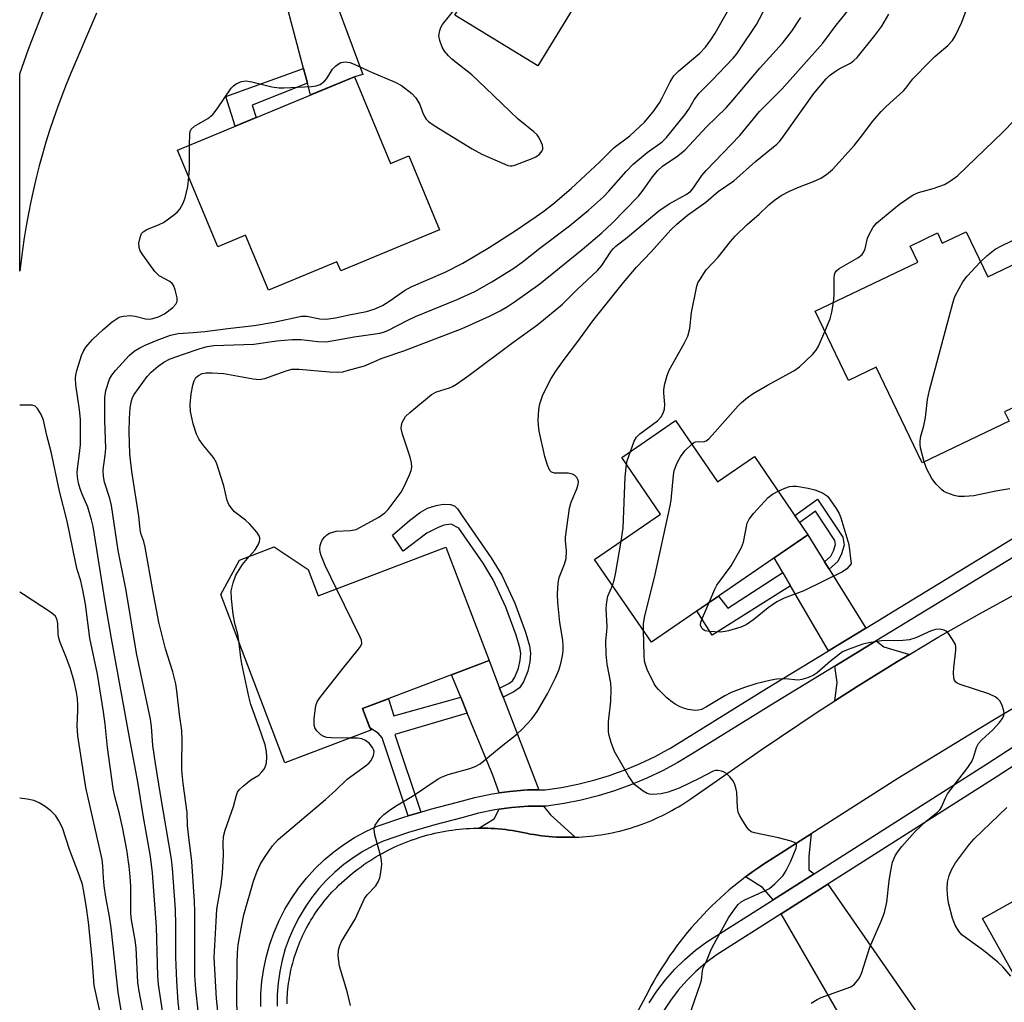
# Model space of a CAD drawing. Units: inches. Extents: x 1261764 to 1267764, y 513453 to 517453.
# Drawn here: x 1261764 to 1262005, y 515391 to 515632 of the extents above; entities that cross this region are included whole.
import ezdxf

# ---------------------------------------------------------------- set-up
doc = ezdxf.new("R2010")
doc.units = ezdxf.units.IN
doc.header["$MEASUREMENT"] = 0
for name, color, linetype in [('BLDG-Footprint', 5, 'Continuous'), ('TRANS-Driveway', 251, 'Continuous'), ('TRANS-Non Street Sidewalk', 7, 'Continuous'), ('TRANS-Road', 130, 'Continuous'), ('TRANS-Street Sidewalk', 7, 'Continuous'), ('Undefined', 1, 'Continuous')]:
    doc.layers.add(name, color=color, linetype=linetype)

msp = doc.modelspace()

# ---------------------------------------------------------------- linework, layer by layer
at = {"layer": 'BLDG-Footprint'}
for points, elevation in [([(1261915.73, 515661.25), (1261890.86, 515620.67), (1261870.56, 515633.12), (1261895.42, 515673.69)], 347.05), ([(1261845.92, 515617.99), (1261854.77, 515596.7), (1261859.26, 515598.57), (1261866.79, 515580.46), (1261842.57, 515570.4), (1261841.65, 515572.61), (1261824.87, 515565.63), (1261819.26, 515579.15), (1261812.43, 515576.31), (1261802.59, 515599.99)], 346.93), ([(1261995.9, 515579.99), (1262001.19, 515568.93), (1262021.87, 515578.83), (1262035.51, 515550.33), (1262005.28, 515535.86), (1262006.41, 515533.5), (1261985.08, 515523.29), (1261973.86, 515546.74), (1261967.03, 515543.47), (1261958.89, 515560.49), (1261984.03, 515572.52), (1261982.14, 515576.47), (1261988.84, 515579.68), (1261990.04, 515577.19)], 362.52), ([(1261924.67, 515533.67), (1261934.98, 515518.66), (1261943.98, 515524.84), (1261957.12, 515505.71), (1261918.73, 515479.34), (1261904.8, 515499.62), (1261920.98, 515510.73), (1261911.46, 515524.6)], 360.43), ([(1261834.62, 515497.15), (1261837.06, 515490.74), (1261868.33, 515502.66), (1261878.93, 515474.85), (1261847.94, 515463.05), (1261849.94, 515457.81), (1261828.89, 515449.78), (1261813.16, 515491.04), (1261817.73, 515499.42), (1261826.3, 515502.69)], 353.72), ([(1262049.76, 515438.08), (1262060.64, 515418.69), (1262058.61, 515417.56), (1262063.23, 515409.32), (1262055.1, 515404.76), (1262060.56, 515395.03), (1262041.14, 515384.14), (1262033.3, 515398.12), (1262013.66, 515387.1), (1261999.91, 515411.61), (1262021.08, 515423.48), (1262021.71, 515422.35)], 364.91)]:
    msp.add_lwpolyline(points, close=True, dxfattribs=dict(at, elevation=elevation))
at = {"layer": 'TRANS-Driveway'}
for points in [[(1261834.42, 515616.38), (1261833.47, 515619.98), (1261828.12, 515640.16), (1261827.59, 515641.49), (1261828.64, 515641.76), (1261831.7, 515642.75), (1261834.7, 515643.95), (1261837.6, 515645.35), (1261838.1, 515645.63), (1261838.24, 515644.79), (1261847.98, 515618.56), (1261845.92, 515617.99), (1261835.18, 515613.53)], [(1261961.2, 515499.06), (1261962.31, 515497.29), (1261971.33, 515482.81), (1261962.14, 515477.21), (1261952.86, 515493.17), (1261950.95, 515496.46), (1261948.87, 515500.05), (1261957.07, 515505.68)], [(1261982.01, 515476.37), (1261979.04, 515474.6), (1261969.15, 515468.49), (1261963.73, 515465), (1261964.27, 515469.45), (1261963.73, 515473.51), (1261973.8, 515479.65), (1261975.69, 515478.23)], [(1261881.54, 515468.09), (1261882.41, 515465.83), (1261891.18, 515443.14), (1261888.35, 515443.11), (1261884, 515442.77), (1261881.42, 515442.41), (1261879.84, 515446.75), (1261873.61, 515461.93), (1261872, 515465.85), (1261869.74, 515471.35), (1261878.93, 515474.85)], [(1261900.04, 515431.54), (1261899.12, 515431.51), (1261898.2, 515431.51), (1261897.28, 515431.52), (1261896.35, 515431.54), (1261895.44, 515431.58), (1261894.52, 515431.64), (1261893.6, 515431.71), (1261892.68, 515431.8), (1261891.77, 515431.91), (1261890.86, 515432.03), (1261889.94, 515432.17), (1261889.04, 515432.32), (1261888.13, 515432.49), (1261887.23, 515432.67), (1261886.38, 515432.85), (1261885.52, 515433.01), (1261884.66, 515433.15), (1261883.8, 515433.28), (1261882.94, 515433.4), (1261882.08, 515433.5), (1261881.21, 515433.58), (1261880.34, 515433.65), (1261879.48, 515433.71), (1261878.61, 515433.75), (1261877.74, 515433.77), (1261876.87, 515433.78), (1261876.43, 515433.77), (1261880.17, 515436), (1261881.41, 515438.38), (1261884.43, 515438.81), (1261888.52, 515439.12), (1261892.31, 515439.17), (1261894.04, 515437.02)], [(1261958.6, 515422.58), (1261948.59, 515416.21), (1261945.95, 515419.22), (1261941.82, 515421.8), (1261942.41, 515422.23), (1261943.59, 515423.09), (1261944.79, 515423.92), (1261946, 515424.73), (1261957.87, 515432.33), (1261957.34, 515426.91), (1261957.31, 515423.57)], [(1261970.54, 515378.07), (1261969.56, 515379.78), (1261950.58, 515412.75), (1261961.97, 515419.99), (1261989.36, 515380.51), (1261986.74, 515379.23), (1261975.78, 515372.51), (1261974.04, 515375.35), (1261972.62, 515374.47)]]:
    msp.add_lwpolyline(points, close=True, dxfattribs=at)
at = {"layer": 'TRANS-Non Street Sidewalk'}
for points in [[(1261834.42, 515616.38), (1261820.84, 515610.99), (1261821.88, 515608), (1261816.72, 515605.86), (1261814.38, 515613.1), (1261833.47, 515619.98)], [(1261962.31, 515497.29), (1261961.2, 515499.06), (1261962.74, 515500.44), (1261963.41, 515501.76), (1261963.86, 515503.27), (1261963.71, 515504.3), (1261958.93, 515511.47), (1261955.09, 515508.67), (1261953.92, 515510.37), (1261959.45, 515514.4), (1261965.68, 515505.06), (1261965.97, 515503.12), (1261965.33, 515500.99), (1261964.4, 515499.16)], [(1261882.41, 515465.83), (1261881.54, 515468.09), (1261883.77, 515469.22), (1261884.65, 515469.86), (1261885.23, 515470.77), (1261886.13, 515472.98), (1261886.57, 515474.91), (1261886.71, 515476.6), (1261886.5, 515477.94), (1261885.59, 515481.03), (1261883.05, 515487.96), (1261879.98, 515494.65), (1261877.46, 515498.74), (1261871.53, 515507.33), (1261869.63, 515508.31), (1261867.82, 515508), (1261866.49, 515507.5), (1261863.7, 515506.07), (1261857.92, 515501.69), (1261855.28, 515505.58), (1261859.41, 515509.15), (1261862.11, 515511.19), (1261863.87, 515512.22), (1261865.98, 515512.9), (1261867.66, 515513.17), (1261869.46, 515513.1), (1261870.45, 515512.81), (1261871.24, 515512.03), (1261872.39, 515510.33), (1261879.48, 515500.05), (1261882.1, 515495.79), (1261885.29, 515488.88), (1261887.87, 515481.78), (1261888.86, 515478.48), (1261889.14, 515476.68), (1261888.95, 515474.54), (1261888.44, 515472.26), (1261887.38, 515469.66), (1261886.43, 515468.18), (1261885.04, 515467.16)], [(1261952.86, 515493.17), (1261933.64, 515481.04), (1261929.88, 515487), (1261935.22, 515490.67), (1261937.46, 515487.65), (1261950.95, 515496.46)], [(1261873.61, 515461.93), (1261855.88, 515456.7), (1261862.21, 515437.71), (1261859.14, 515436.79), (1261852.75, 515455.9), (1261851.78, 515457.06), (1261849.73, 515458.36), (1261847.95, 515463.05), (1261854.32, 515465.48), (1261855.59, 515461.29), (1261872, 515465.85)]]:
    msp.add_lwpolyline(points, close=True, dxfattribs=at)
at = {"layer": 'TRANS-Road'}
for points in [[(1261782.72, 515633.61), (1261776.41, 515618.86), (1261775.27, 515616.08), (1261774.18, 515613.28), (1261773.14, 515610.47), (1261772.14, 515607.63), (1261771.2, 515604.78), (1261770.31, 515601.91), (1261769.46, 515599.03), (1261768.67, 515596.13), (1261767.93, 515593.22), (1261767.24, 515590.3), (1261766.6, 515587.36), (1261766.01, 515584.42), (1261765.47, 515581.46), (1261764.99, 515578.5), (1261764.55, 515575.52), (1261763.91, 515570.28), (1261763.92, 515618.7), (1261766.01, 515624.74), (1261767.81, 515629.38), (1261769.68, 515633.99)], [(1261829.43, 515390.71), (1261829.44, 515391.43), (1261829.47, 515392.14), (1261829.52, 515392.86), (1261829.57, 515393.57), (1261829.64, 515394.29), (1261829.72, 515395), (1261829.81, 515395.71), (1261829.92, 515396.42), (1261830.04, 515397.13), (1261830.17, 515397.83), (1261830.31, 515398.54), (1261830.46, 515399.24), (1261830.63, 515399.93), (1261830.81, 515400.63), (1261831, 515401.32), (1261831.2, 515402.01), (1261831.42, 515402.69), (1261831.65, 515403.37), (1261831.88, 515404.05), (1261832.13, 515404.72), (1261832.4, 515405.39), (1261832.67, 515406.05), (1261832.96, 515406.71), (1261833.25, 515407.36), (1261833.56, 515408.01), (1261833.88, 515408.65), (1261834.21, 515409.29), (1261834.55, 515409.92), (1261834.9, 515410.54), (1261835.27, 515411.16), (1261835.64, 515411.77), (1261836.03, 515412.38), (1261836.42, 515412.97), (1261836.83, 515413.57), (1261837.24, 515414.15), (1261837.67, 515414.73), (1261838.11, 515415.3), (1261838.55, 515415.86), (1261839.01, 515416.41), (1261839.47, 515416.96), (1261839.95, 515417.49), (1261840.43, 515418.02), (1261841.61, 515419.24), (1261842.23, 515419.85), (1261842.86, 515420.45), (1261843.51, 515421.03), (1261844.16, 515421.61), (1261844.82, 515422.17), (1261845.49, 515422.72), (1261846.18, 515423.26), (1261846.87, 515423.79), (1261847.57, 515424.31), (1261848.28, 515424.81), (1261848.99, 515425.3), (1261849.72, 515425.78), (1261850.46, 515426.25), (1261851.2, 515426.7), (1261851.95, 515427.14), (1261852.71, 515427.57), (1261853.47, 515427.98), (1261854.24, 515428.38), (1261855.02, 515428.77), (1261855.81, 515429.14), (1261856.6, 515429.5), (1261857.4, 515429.85), (1261858.2, 515430.18), (1261859.02, 515430.5), (1261859.83, 515430.8), (1261860.65, 515431.09), (1261862.29, 515431.62), (1261863.12, 515431.87), (1261863.96, 515432.1), (1261864.8, 515432.31), (1261865.65, 515432.52), (1261866.5, 515432.7), (1261867.35, 515432.88), (1261868.21, 515433.03), (1261869.07, 515433.17), (1261869.93, 515433.3), (1261870.79, 515433.41), (1261871.66, 515433.51), (1261872.52, 515433.59), (1261873.39, 515433.66), (1261874.26, 515433.71), (1261875.13, 515433.75), (1261876, 515433.77), (1261876.43, 515433.77), (1261876.87, 515433.78), (1261877.74, 515433.77), (1261878.61, 515433.75), (1261879.48, 515433.71), (1261880.34, 515433.65), (1261881.21, 515433.58), (1261882.08, 515433.5), (1261882.94, 515433.4), (1261883.8, 515433.28), (1261884.66, 515433.15), (1261885.52, 515433.01), (1261886.38, 515432.85), (1261887.23, 515432.67), (1261888.13, 515432.49), (1261889.04, 515432.32), (1261889.94, 515432.17), (1261890.86, 515432.03), (1261891.77, 515431.91), (1261892.68, 515431.8), (1261893.6, 515431.71), (1261894.52, 515431.64), (1261895.44, 515431.58), (1261896.35, 515431.54), (1261897.28, 515431.52), (1261898.2, 515431.51), (1261899.12, 515431.51), (1261900.04, 515431.54), (1261900.96, 515431.57), (1261901.88, 515431.63), (1261902.79, 515431.7), (1261903.71, 515431.79), (1261904.63, 515431.89), (1261905.54, 515432.01), (1261906.45, 515432.14), (1261907.36, 515432.29), (1261908.26, 515432.46), (1261909.16, 515432.64), (1261910.06, 515432.84), (1261910.96, 515433.05), (1261911.85, 515433.28), (1261912.74, 515433.53), (1261913.62, 515433.79), (1261914.5, 515434.06), (1261915.37, 515434.36), (1261916.24, 515434.66), (1261917.1, 515434.98), (1261917.96, 515435.32), (1261918.81, 515435.67), (1261919.66, 515436.04), (1261920.5, 515436.42), (1261921.33, 515436.81), (1261922.15, 515437.22), (1261922.97, 515437.64), (1261923.78, 515438.08), (1261924.58, 515438.54), (1261925.37, 515439), (1261926.16, 515439.48), (1261926.94, 515439.97), (1261928.14, 515440.78), (1261945.66, 515452.97), (1261959.37, 515462.2), (1261963.73, 515465), (1261969.15, 515468.49), (1261979.04, 515474.6), (1261982.01, 515476.37), (1261989.03, 515480.54), (1261999.13, 515486.31), (1262009.32, 515491.89)], [(1262012.8, 515466.26), (1262002.8, 515460.39), (1261979.14, 515445.95), (1261957.87, 515432.33), (1261946, 515424.73), (1261944.79, 515423.92), (1261943.59, 515423.09), (1261942.41, 515422.23), (1261941.82, 515421.8), (1261941.24, 515421.36), (1261940.09, 515420.46), (1261938.96, 515419.55), (1261937.84, 515418.61), (1261936.74, 515417.66), (1261935.65, 515416.69), (1261934.58, 515415.69), (1261933.53, 515414.68), (1261932.5, 515413.66), (1261931.48, 515412.61), (1261930.49, 515411.55), (1261929.51, 515410.46), (1261928.55, 515409.37), (1261927.61, 515408.25), (1261926.69, 515407.12), (1261925.79, 515405.97), (1261924.91, 515404.81), (1261924.05, 515403.63), (1261923.21, 515402.44), (1261922.4, 515401.23), (1261921.6, 515400.01), (1261920.83, 515398.78), (1261920.07, 515397.53), (1261919.34, 515396.27), (1261918.63, 515395), (1261917.91, 515393.64), (1261910.3, 515379.32)]]:
    msp.add_lwpolyline(points, dxfattribs=at)
at = {"layer": 'TRANS-Street Sidewalk'}
for points in [[(1261822.98, 515390.06), (1261823.02, 515393.16), (1261823.26, 515396.25), (1261823.7, 515399.32), (1261824.35, 515402.36), (1261825.19, 515405.34), (1261826.23, 515408.26), (1261827.47, 515411.11), (1261828.88, 515413.87), (1261830.48, 515416.53), (1261832.25, 515419.08), (1261834.18, 515421.5), (1261836.27, 515423.8), (1261838.5, 515425.95), (1261840.87, 515427.95), (1261843.38, 515429.78), (1261845.99, 515431.45), (1261848.71, 515432.94), (1261851.52, 515434.25), (1261858.02, 515436.46), (1261859.14, 515436.79), (1261862.21, 515437.71), (1261864.59, 515438.42), (1261871.23, 515440.14), (1261875.43, 515441.29), (1261879.69, 515442.17), (1261881.42, 515442.41), (1261884, 515442.77), (1261888.35, 515443.11), (1261891.18, 515443.14), (1261892.7, 515443.16), (1261896.7, 515443.75), (1261900.67, 515444.54), (1261904.6, 515445.52), (1261908.47, 515446.7), (1261910.42, 515447.4), (1261912.27, 515448.07), (1261916.01, 515449.62), (1261919.66, 515451.36), (1261921.87, 515452.56), (1261923.22, 515453.28), (1261926.68, 515455.38), (1261946.99, 515467.97), (1261962.14, 515477.21), (1261971.33, 515482.81), (1261982.64, 515489.7), (1262018.29, 515511.44)], [(1262020.26, 515507.97), (1261973.8, 515479.65), (1261963.73, 515473.51), (1261949.08, 515464.58), (1261928.76, 515451.98), (1261925.2, 515449.82), (1261921.46, 515447.81), (1261917.63, 515445.98), (1261913.72, 515444.35), (1261909.72, 515442.91), (1261905.66, 515441.67), (1261901.54, 515440.64), (1261897.38, 515439.82), (1261893.02, 515439.18), (1261892.31, 515439.17), (1261888.52, 515439.12), (1261884.43, 515438.81), (1261881.41, 515438.38), (1261880.37, 515438.24), (1261876.36, 515437.41), (1261872.25, 515436.29), (1261865.66, 515434.58), (1261859.23, 515432.66), (1261853.01, 515430.55), (1261850.51, 515429.38), (1261848.02, 515428.02), (1261845.63, 515426.49), (1261843.34, 515424.81), (1261841.17, 515422.98), (1261839.13, 515421.02), (1261837.22, 515418.92), (1261835.45, 515416.7), (1261833.83, 515414.36), (1261832.37, 515411.93), (1261831.07, 515409.41), (1261829.95, 515406.8), (1261828.99, 515404.13), (1261828.22, 515401.39), (1261827.63, 515398.62), (1261827.22, 515395.81), (1261827, 515392.98), (1261826.97, 515390.14)], [(1261918.23, 515390.9), (1261920.11, 515393.8), (1261922.2, 515396.55), (1261924.49, 515399.16), (1261926.95, 515401.59), (1261929.57, 515403.84), (1261932.35, 515405.9), (1261948.59, 515416.21), (1261958.6, 515422.58), (1262001.1, 515449.59), (1262009.28, 515454.94)], [(1262011.43, 515451.58), (1262003.26, 515446.24), (1261961.97, 515419.99), (1261950.58, 515412.75), (1261934.61, 515402.61), (1261932.06, 515400.72), (1261929.65, 515398.65), (1261927.39, 515396.42), (1261925.29, 515394.03), (1261923.38, 515391.5), (1261921.64, 515388.84)]]:
    msp.add_lwpolyline(points, dxfattribs=at)
at = {"layer": 'Undefined'}
for points, elevation in [([(1261913.61, 515526.08), (1261914.48, 515528.66), (1261915.06, 515529.64), (1261915.93, 515530.42), (1261920.22, 515533.58), (1261921.13, 515534.56), (1261921.65, 515535.47), (1261921.94, 515536.52), (1261922.06, 515537.61), (1261921.81, 515540.41), (1261921.82, 515541.27), (1261922.07, 515542.73), (1261922.59, 515544.75), (1261923.13, 515546.07), (1261926.76, 515552.56), (1261927.64, 515554.37), (1261928.13, 515556.22), (1261928.59, 515560.22), (1261929.87, 515566.6), (1261930.16, 515567.42), (1261930.57, 515568.2), (1261932.16, 515570.66), (1261935.08, 515573.77), (1261938.11, 515577.62), (1261939.29, 515578.91), (1261942.24, 515581.78), (1261945.18, 515584.31), (1261947.56, 515586.6), (1261948.89, 515587.69), (1261950.53, 515588.85), (1261952.62, 515589.9), (1261955.02, 515590.99), (1261958.46, 515592.28), (1261960.31, 515593.08), (1261961.68, 515593.99), (1261963.13, 515595.27), (1261968.54, 515601.24), (1261970, 515603.07), (1261973, 515607.1), (1261975.07, 515609.48), (1261976.28, 515610.69), (1261980.56, 515614.54), (1261981.1, 515615.16), (1261982.81, 515617.51), (1261986.95, 515621.73), (1261988.24, 515622.95), (1261991.4, 515625.66), (1261992.55, 515626.88), (1261993.31, 515628.08), (1261994.8, 515631.35), (1261996.91, 515636.92)], 358), ([(1261803.1, 515388.34), (1261802.73, 515391.06), (1261802.39, 515396.27), (1261802.19, 515402.15), (1261802.17, 515409.94), (1261802.05, 515413.82), (1261801.36, 515423.9), (1261801.14, 515426.13), (1261798.37, 515442.02), (1261797.14, 515449.64), (1261796.52, 515453.98), (1261796.17, 515458.65), (1261795.92, 515460.48), (1261792.5, 515476.64), (1261790.01, 515492.05), (1261788.03, 515501.85), (1261786.36, 515512.89), (1261785.98, 515514.6), (1261784.7, 515518.59), (1261784.41, 515519.96), (1261784.36, 515521.63), (1261784.85, 515525.18), (1261784.98, 515526.84), (1261784.72, 515533.77), (1261784.78, 515539.33), (1261785.04, 515541.06), (1261785.91, 515543.82), (1261786.47, 515544.82), (1261787.39, 515545.93), (1261790.71, 515549.6), (1261791.98, 515550.69), (1261793.34, 515551.55), (1261794.66, 515552.18), (1261797.62, 515553.43), (1261800.84, 515554.62), (1261802.73, 515555.06), (1261806.44, 515555.27), (1261809.3, 515555.53), (1261814.95, 515556.27), (1261821.39, 515556.98), (1261826.17, 515557.81), (1261832.94, 515559.29), (1261834.25, 515559.32), (1261837.43, 515558.65), (1261839.04, 515558.54), (1261841.31, 515558.86), (1261844.64, 515559.62), (1261848.88, 515560.44), (1261850.76, 515561.02), (1261852.79, 515561.92), (1261854.65, 515563.07), (1261858.21, 515565.55), (1261859.87, 515566.49), (1261868.17, 515570.03), (1261872.49, 515572.26), (1261878.97, 515576.1), (1261885.38, 515580.22), (1261890.5, 515583.69), (1261892.16, 515584.88), (1261894.6, 515586.78), (1261899.09, 515590.62), (1261906.09, 515597.08), (1261909.64, 515600.62), (1261913.44, 515603.46), (1261917.07, 515606.84), (1261919.19, 515609.42), (1261920.7, 515611.61), (1261921.28, 515612.62), (1261923.32, 515616.77), (1261924.22, 515618.24), (1261925.46, 515619.46), (1261930.6, 515623.76), (1261931.96, 515625.21), (1261933.31, 515627.03), (1261934.36, 515628.67), (1261938.76, 515636.47)], 348), ([(1261807.6, 515388.87), (1261807.05, 515394.24), (1261806.79, 515397.74), (1261806.84, 515413.31), (1261806.76, 515415.76), (1261806.1, 515425.59), (1261805.23, 515432.2), (1261805.04, 515434.39), (1261804.92, 515437.61), (1261804, 515444.7), (1261803.67, 515447.94), (1261803.61, 515449.71), (1261803.73, 515455.35), (1261803.62, 515457.7), (1261803.06, 515461.61), (1261802.41, 515467.4), (1261802.15, 515469.11), (1261801.43, 515472.1), (1261799.64, 515477.68), (1261797.97, 515484.28), (1261796.49, 515492), (1261794.66, 515502.67), (1261794.34, 515504.03), (1261793.62, 515506), (1261793.4, 515507.06), (1261793.09, 515510.21), (1261791.38, 515521.21), (1261790.92, 515525.49), (1261790.75, 515530.92), (1261790.8, 515534.16), (1261790.93, 515536.8), (1261791.27, 515538.51), (1261791.55, 515539.32), (1261791.98, 515540.09), (1261795.14, 515544.46), (1261796.1, 515545.57), (1261797.83, 515547), (1261799.21, 515547.98), (1261800.76, 515548.78), (1261804.01, 515549.99), (1261807.91, 515551.26), (1261809.86, 515551.82), (1261811.49, 515552.1), (1261821.29, 515552.4), (1261826.96, 515553.21), (1261830.65, 515553.59), (1261832.82, 515553.57), (1261836.94, 515553.04), (1261839, 515553), (1261840.92, 515553.28), (1261845.9, 515554.2), (1261852.14, 515555.08), (1261853.1, 515555.36), (1261854.12, 515555.79), (1261859, 515558.34), (1261860.88, 515559.23), (1261871.11, 515563.38), (1261875.49, 515565.33), (1261879.65, 515567.66), (1261885.05, 515571.04), (1261887.07, 515572.51), (1261891.38, 515575.92), (1261898.67, 515581.4), (1261903.33, 515585.3), (1261906.98, 515588.56), (1261908.34, 515589.94), (1261912.59, 515594.77), (1261914.29, 515596.53), (1261917.7, 515599.41), (1261921.36, 515602.04), (1261922.4, 515603.05), (1261926.97, 515608.64), (1261927.91, 515610.02), (1261929.24, 515612.32), (1261930.38, 515613.84), (1261933.52, 515617.03), (1261938.74, 515622.57), (1261939.64, 515623.64), (1261940.31, 515624.58), (1261944.47, 515630.78), (1261946.82, 515635.12)], 350), ([(1261805.51, 515601.2), (1261805.56, 515603.98), (1261805.66, 515604.53), (1261805.95, 515605.14), (1261806.71, 515605.84), (1261809.97, 515607.76), (1261811.23, 515608.74), (1261812.31, 515610.09), (1261815.72, 515615.15), (1261816.27, 515615.79), (1261816.94, 515616.27), (1261818.23, 515616.79), (1261819.34, 515616.94), (1261820.79, 515616.72), (1261825.73, 515615.54), (1261827.47, 515615.3), (1261828.63, 515615.28), (1261835.43, 515615.62), (1261836.57, 515615.75), (1261837.57, 515616.12), (1261838.64, 515616.87), (1261839.16, 515617.55), (1261840.53, 515619.8), (1261841.3, 515620.59), (1261841.95, 515621.08), (1261842.64, 515621.45), (1261843.15, 515621.59), (1261843.69, 515621.61), (1261844.8, 515621.46), (1261845.88, 515621.07), (1261850.1, 515619.13), (1261855.93, 515616.65), (1261857.46, 515615.83), (1261860.02, 515613.86), (1261861.02, 515612.84), (1261861.98, 515611.17), (1261862.66, 515609.27), (1261863.09, 515608.27), (1261863.53, 515607.6), (1261864.11, 515607.01), (1261865.51, 515606.02), (1261874.82, 515600.32), (1261877.15, 515599.03), (1261882.77, 515596.52), (1261883.57, 515596.25), (1261884.12, 515596.16), (1261884.57, 515596.18), (1261885.29, 515596.34), (1261889.53, 515597.92), (1261890.41, 515598.36), (1261891.27, 515599.01), (1261891.96, 515599.83), (1261892.11, 515600.21), (1261892.15, 515600.66), (1261892.04, 515601.17), (1261891.73, 515601.96), (1261891.2, 515603), (1261890.72, 515603.71), (1261889.9, 515604.5), (1261886.06, 515607.56), (1261878.11, 515615.29), (1261874.7, 515618.44), (1261869.85, 515622.32), (1261868.97, 515623.12), (1261868.03, 515624.25), (1261867.45, 515625.25), (1261866.86, 515626.88), (1261866.66, 515627.98), (1261866.87, 515629.28), (1261867.14, 515630.04), (1261867.52, 515630.77), (1261870.99, 515635.01)], 346), ([(1261841.58, 515492.47), (1261838.78, 515498.14), (1261837.77, 515500.57), (1261837.54, 515501.4), (1261837.48, 515502.21), (1261837.53, 515503.02), (1261837.75, 515503.78), (1261838.15, 515504.5), (1261838.65, 515505.15), (1261839.19, 515505.66), (1261839.84, 515506.04), (1261840.65, 515506.35), (1261841.49, 515506.54), (1261844.98, 515506.72), (1261846.35, 515507), (1261851.96, 515510.04), (1261853.39, 515511.04), (1261854.22, 515511.84), (1261857.36, 515516.1), (1261858.09, 515517.39), (1261859.46, 515520.37), (1261859.88, 515521.46), (1261860.02, 515522.29), (1261859.94, 515523.36), (1261859.64, 515524.72), (1261857.72, 515530.31), (1261857.39, 515531.7), (1261857.44, 515532.49), (1261857.68, 515533.25), (1261858.02, 515533.98), (1261858.49, 515534.66), (1261859.55, 515535.67), (1261864.81, 515540.04), (1261866.07, 515540.7), (1261869.23, 515541.69), (1261869.95, 515542.02), (1261870.94, 515542.62), (1261874.05, 515544.81), (1261884.75, 515552.82), (1261890.9, 515557.26), (1261896.94, 515562.21), (1261900.53, 515565.83), (1261905.52, 515570.5), (1261906.56, 515571.73), (1261908.86, 515575.19), (1261909.41, 515575.87), (1261910.04, 515576.48), (1261912.86, 515578.62), (1261920.57, 515585.13), (1261923.08, 515586.83), (1261927.24, 515589.09), (1261928.37, 515589.89), (1261929.09, 515590.72), (1261931.12, 515593.73), (1261932.18, 515595.01), (1261940.4, 515603.58), (1261945.27, 515609.44), (1261950.77, 515615.03), (1261960.72, 515626.25), (1261964.02, 515630.64), (1261967.2, 515634.54)], 354), ([(1261820.16, 515500.35), (1261821.58, 515502.01), (1261822.36, 515503.24), (1261822.67, 515504.03), (1261822.77, 515504.55), (1261822.75, 515504.96), (1261822.6, 515505.4), (1261821.99, 515506.31), (1261820.27, 515508.26), (1261819.23, 515509.25), (1261816.51, 515511.33), (1261815.8, 515512.18), (1261815.19, 515513.11), (1261814.75, 515514.1), (1261813.97, 515517.66), (1261812.16, 515523.34), (1261811.42, 515524.61), (1261808.93, 515527.6), (1261807.91, 515529.06), (1261807.25, 515530.38), (1261806.43, 515532.89), (1261806.14, 515534.02), (1261805.78, 515535.94), (1261805.67, 515537.63), (1261805.95, 515540.27), (1261806.32, 515542.33), (1261806.63, 515543.46), (1261807.08, 515544.24), (1261807.68, 515544.75), (1261808.65, 515545.2), (1261809.63, 515545.38), (1261811.04, 515545.41), (1261813.92, 515545.21), (1261821.16, 515543.88), (1261822.59, 515543.75), (1261823.95, 515544.02), (1261829.19, 515545.9), (1261830.63, 515546.25), (1261832.36, 515546.27), (1261839.85, 515545.62), (1261841.89, 515545.56), (1261843.06, 515545.67), (1261844.19, 515545.92), (1261848.38, 515547.09), (1261852.78, 515549.01), (1261858.07, 515550.8), (1261872.37, 515556.27), (1261879.03, 515559.29), (1261881.65, 515560.62), (1261883.43, 515561.65), (1261885.17, 515562.79), (1261891.4, 515567.22), (1261901.8, 515575.63), (1261906.57, 515579.73), (1261909.08, 515582.11), (1261915.58, 515588.7), (1261916.72, 515590.14), (1261918.98, 515593.47), (1261920.28, 515595.02), (1261921.49, 515596.08), (1261925.23, 515598.57), (1261927.03, 515600.06), (1261932.21, 515605.7), (1261937.04, 515610.37), (1261938.73, 515612.28), (1261945.34, 515620.08), (1261950.85, 515626.21), (1261953.2, 515629.14), (1261955.36, 515632.47)], 352), ([(1261845, 515390.26), (1261844.13, 515393.71), (1261842.31, 515399.89), (1261841.95, 515402.47), (1261842.07, 515403.87), (1261842.34, 515404.95), (1261842.75, 515406), (1261846.16, 515411.48), (1261848.45, 515416.51), (1261849.07, 515417.39), (1261851.17, 515419.65), (1261851.74, 515420.56), (1261852.16, 515421.55), (1261852.36, 515422.38), (1261852.6, 515424.08), (1261852.65, 515424.94), (1261852.61, 515425.77), (1261852.38, 515426.84), (1261850.93, 515432.11), (1261850.74, 515433.49), (1261850.84, 515434.01), (1261851.06, 515434.49), (1261852.19, 515436.1), (1261853.16, 515437.14), (1261854.77, 515438.31), (1261856.45, 515439.4), (1261860.2, 515441.58), (1261866.46, 515445.86), (1261867.43, 515446.33), (1261868.93, 515446.9), (1261874.25, 515448.39), (1261875.53, 515448.91), (1261876.75, 515449.56), (1261877.68, 515450.25), (1261881.48, 515453.48), (1261885.78, 515456.82), (1261887.02, 515458.02), (1261889.39, 515460.56), (1261890.77, 515462.37), (1261893.29, 515466.65), (1261895.24, 515470.6), (1261896.07, 515472.47), (1261896.54, 515474.1), (1261896.98, 515476.04), (1261897.11, 515477.19), (1261897.14, 515478.38), (1261897.04, 515479.81), (1261896.32, 515484.21), (1261895.82, 515489.12), (1261895.72, 515491.13), (1261895.85, 515493.79), (1261896.15, 515495.19), (1261897.47, 515498.47), (1261897.86, 515499.86), (1261897.92, 515501.78), (1261897.69, 515504.24), (1261897.69, 515505.11), (1261898.65, 515512.22), (1261899.08, 515513.64), (1261900.48, 515516.92), (1261900.77, 515517.98), (1261900.83, 515518.75), (1261900.72, 515519.24), (1261900.44, 515519.69), (1261899.86, 515520.27), (1261899.38, 515520.53), (1261898.31, 515520.75), (1261895, 515520.82), (1261894.29, 515521.04), (1261893.86, 515521.47), (1261893.29, 515522.71), (1261892.63, 515524.91), (1261891.26, 515531.11), (1261891.04, 515532.53), (1261891.01, 515533.71), (1261891.13, 515536.36), (1261891.39, 515537.79), (1261892.06, 515539.72), (1261892.77, 515541.34), (1261894.18, 515543.98), (1261895.28, 515545.76), (1261897.34, 515548.67), (1261900.73, 515553.05), (1261904.35, 515558.17), (1261911.87, 515567.51), (1261915.07, 515571.27), (1261918.66, 515575.03), (1261923.47, 515580.43), (1261924.94, 515581.8), (1261927.55, 515584.04), (1261932.09, 515587.27), (1261935.12, 515589.83), (1261938.91, 515592.5), (1261944.22, 515597.17), (1261949.45, 515601.43), (1261950.24, 515602.22), (1261951.15, 515603.39), (1261958.59, 515613.89), (1261961.56, 515617.45), (1261962.39, 515618.25), (1261963.55, 515619.14), (1261964.78, 515619.91), (1261967.55, 515621.35), (1261968.37, 515621.96), (1261969.15, 515622.72), (1261973.52, 515628.12), (1261975.22, 515630.42), (1261976.96, 515633.34)], 356), ([(1261963.35, 515562.62), (1261963.5, 515564.42), (1261963.5, 515568.68), (1261963.61, 515569.51), (1261963.8, 515570), (1261964.11, 515570.41), (1261964.76, 515570.95), (1261969.32, 515573.58), (1261970.42, 515574.43), (1261970.85, 515575.07), (1261971.16, 515575.81), (1261971.72, 515578.37), (1261972.01, 515579.16), (1261973.13, 515581.11), (1261973.99, 515582.2), (1261979.56, 515586.75), (1261982.9, 515589.02), (1261984.21, 515589.59), (1261987.83, 515590.61), (1261990.55, 515591.55), (1261992.09, 515592.44), (1261993.78, 515593.68), (1262004.91, 515604.42), (1262010.33, 515610.04)], 360), ([(1261805.35, 515593.37), (1261805.48, 515595.45), (1261805.51, 515601.2)], 346), ([(1261798.97, 515388.38), (1261797.89, 515395.46), (1261797.75, 515397.49), (1261797.43, 515409.57), (1261796.44, 515422.78), (1261795.94, 515426.78), (1261794.16, 515436.92), (1261792.84, 515445.12), (1261790.96, 515455.05), (1261786.42, 515480.24), (1261784.87, 515489.26), (1261781.93, 515507.7), (1261781.53, 515509.37), (1261780.62, 515512.43), (1261779.19, 515515.6), (1261778.7, 515516.95), (1261778.31, 515518.33), (1261778.08, 515519.78), (1261778.01, 515520.96), (1261778.06, 515521.84), (1261778.58, 515525.6), (1261778.79, 515527.73), (1261778.8, 515533.98), (1261778.59, 515536.28), (1261777.64, 515542.42), (1261777.57, 515544.07), (1261777.64, 515544.85), (1261777.89, 515545.99), (1261779.04, 515549.64), (1261779.52, 515550.69), (1261780.13, 515551.66), (1261781.75, 515553.55), (1261784.39, 515556.05), (1261786.59, 515557.88), (1261788.03, 515558.89), (1261788.51, 515559.11), (1261789.33, 515559.32), (1261791.03, 515559.47), (1261792.17, 515559.32), (1261794.72, 515558.6), (1261795.69, 515558.57), (1261796.51, 515558.7), (1261797.89, 515559.12), (1261799.42, 515559.89), (1261801.45, 515561.44), (1261802.18, 515562.23), (1261802.47, 515562.91), (1261802.48, 515563.74), (1261802.02, 515565.77), (1261801.6, 515566.85), (1261801.28, 515567.29), (1261800.67, 515567.81), (1261798.06, 515569.21), (1261797.63, 515569.56), (1261797.05, 515570.21), (1261794.08, 515574.33), (1261793.45, 515575.33), (1261793.14, 515576.11), (1261793.13, 515577.18), (1261793.33, 515578.28), (1261793.56, 515579.07), (1261793.78, 515579.55), (1261794.12, 515579.94), (1261795.08, 515580.5), (1261798.09, 515581.72), (1261799.13, 515582.26), (1261801.91, 515584.33), (1261802.56, 515584.9), (1261803.12, 515585.53), (1261803.97, 515587.01), (1261804.47, 515588.33), (1261805.08, 515591.08), (1261805.35, 515593.37)], 346), ([(1261999.42, 515572.63), (1262000.97, 515574.11), (1262002.97, 515575.7), (1262004.52, 515576.53), (1262008.77, 515578.53)], 362), ([(1261985.61, 515523.54), (1261984.72, 515527), (1261984.63, 515527.86), (1261984.64, 515528.73), (1261984.8, 515529.89), (1261985.48, 515532.43), (1261985.91, 515534.41), (1261986.39, 515538.81), (1261986.94, 515541.13), (1261992.6, 515562.5), (1261992.97, 515563.63), (1261993.32, 515564.43), (1261995.11, 515567.74), (1261996.18, 515569.1), (1261999.42, 515572.63)], 362), ([(1261961.28, 515555.49), (1261962.56, 515558.62), (1261962.94, 515560.28), (1261963.35, 515562.62)], 360), ([(1261928.62, 515527.91), (1261929.13, 515528.29), (1261929.58, 515528.5), (1261930.22, 515528.57), (1261931.5, 515528.47), (1261932.19, 515528.71), (1261932.81, 515529.23), (1261933.6, 515530.07), (1261940.02, 515537.31), (1261940.81, 515538.09), (1261942.27, 515539.34), (1261943.71, 515540.3), (1261947.23, 515542.4), (1261953.63, 515545.88), (1261955.06, 515546.85), (1261958.21, 515549.86), (1261959.15, 515550.95), (1261959.71, 515551.94), (1261961.28, 515555.49)], 360), ([(1261912.61, 515522.93), (1261912.83, 515523.8), (1261913.61, 515526.08)], 358), ([(1261916.78, 515482.18), (1261916.83, 515483.85), (1261917.08, 515485.4), (1261919.7, 515495.93), (1261923.32, 515512.74), (1261923.56, 515514.19), (1261924.14, 515520.27), (1261924.34, 515521.41), (1261925.03, 515523.29), (1261925.86, 515524.83), (1261926.94, 515526.23), (1261928.62, 515527.91)], 360), ([(1262006.61, 515516.91), (1262003.19, 515516.38), (1261997.8, 515515.22), (1261995.49, 515515.04), (1261994.05, 515515.06), (1261992.95, 515515.28), (1261991.12, 515515.94), (1261990.39, 515516.33), (1261989.94, 515516.67), (1261988.52, 515518.11), (1261987.45, 515519.48), (1261986.29, 515521.78), (1261985.61, 515523.54)], 362), ([(1261911.33, 515504.11), (1261911.82, 515507.36), (1261912.27, 515519.92), (1261912.61, 515522.93)], 358), ([(1261949.78, 515516.39), (1261951.47, 515517.11), (1261952.57, 515517.48), (1261953.41, 515517.61), (1261954.27, 515517.57), (1261957.16, 515517.11), (1261958.83, 515516.69), (1261960.67, 515515.96), (1261961.87, 515515.11), (1261962.58, 515514.24), (1261964.01, 515512.1), (1261964.73, 515510.87), (1261965.18, 515509.8), (1261967.12, 515503.29), (1261967.71, 515498.55), (1261966.61, 515497.33), (1261965.59, 515496.59), (1261956.11, 515491.94), (1261951.28, 515490.11), (1261949.48, 515489.24), (1261947.33, 515487.8), (1261943.85, 515484.94), (1261941.97, 515483.62), (1261940.66, 515483.06), (1261937.62, 515482.15), (1261936.78, 515481.96), (1261935.65, 515481.83), (1261933, 515481.93), (1261931.9, 515482.16), (1261931.45, 515482.42), (1261931.09, 515482.8), (1261930.8, 515483.5), (1261930.88, 515484.25), (1261931.26, 515485.31), (1261932.86, 515489.05)], 362), ([(1261932.86, 515489.05), (1261934.26, 515492.33), (1261934.78, 515493.37), (1261938.26, 515498.09), (1261940.85, 515502.55), (1261941.32, 515503.9), (1261942.24, 515508.49), (1261942.67, 515509.53), (1261943.75, 515510.9), (1261947.34, 515514.83), (1261948.42, 515515.66), (1261949.78, 515516.39)], 362), ([(1261909.17, 515493.27), (1261909.62, 515494.58), (1261909.95, 515496), (1261911.33, 515504.11)], 358), ([(1261817.7, 515479.12), (1261817.35, 515481.31), (1261816.63, 515483.96), (1261816.18, 515486.22), (1261815.77, 515490), (1261815.75, 515491.94), (1261816.18, 515493.89), (1261816.86, 515495.76), (1261818.53, 515498.38), (1261820.16, 515500.35)], 352), ([(1261844.8, 515455.85), (1261840.27, 515455.86), (1261839.16, 515455.99), (1261838.41, 515456.21), (1261837.71, 515456.63), (1261836.7, 515457.65), (1261836.24, 515458.34), (1261836.04, 515459.13), (1261836.07, 515460.58), (1261836.36, 515463.25), (1261836.54, 515464.1), (1261836.89, 515464.87), (1261837.73, 515466.06), (1261843.16, 515473.02), (1261846.97, 515477.62), (1261847.46, 515478.32), (1261847.74, 515479.05), (1261847.64, 515479.82), (1261847.32, 515480.62), (1261841.58, 515492.47)], 354), ([(1261928.02, 515387.67), (1261930.73, 515395.39), (1261930.99, 515396.52), (1261931.24, 515398.77), (1261931.43, 515399.58), (1261932.25, 515401.18), (1261933.2, 515403.61), (1261933.71, 515404.65), (1261937.65, 515411.79), (1261938.95, 515413.68), (1261940.03, 515415.01), (1261940.76, 515415.66), (1261941.67, 515416.22), (1261946.7, 515418.43), (1261947.72, 515418.99), (1261949.02, 515420.1), (1261951, 515422.17), (1261951.79, 515423.34), (1261952.9, 515425.67), (1261954.2, 515428.88), (1261954.32, 515429.31), (1261954.33, 515429.7), (1261954.27, 515429.86), (1261953.98, 515430.16), (1261953.02, 515430.57), (1261949.87, 515431.41), (1261944.03, 515432.58), (1261943.23, 515432.87), (1261942.6, 515433.35), (1261941.93, 515434.23), (1261940.87, 515435.93), (1261940.31, 515436.92), (1261940, 515437.69), (1261939.83, 515438.8), (1261939.66, 515442.54), (1261939.45, 515443.65), (1261939.13, 515444.72), (1261938.71, 515445.45), (1261937.97, 515446.35), (1261937.14, 515447.14), (1261936.42, 515447.58), (1261935.88, 515447.76), (1261935.02, 515447.89), (1261934.46, 515447.87), (1261933.85, 515447.72), (1261930.45, 515445.9), (1261925.53, 515443.59), (1261922.83, 515442.56), (1261921.15, 515442.15), (1261919.1, 515442.04), (1261918.24, 515442.11), (1261917.71, 515442.27), (1261916.71, 515442.82), (1261915.3, 515443.85), (1261914.64, 515444.41), (1261914.07, 515445.08), (1261913.12, 515446.59), (1261909.67, 515452.53), (1261908.87, 515454.76), (1261908.39, 515456.47), (1261908.23, 515457.33), (1261908.24, 515459.82), (1261908.83, 515464.87), (1261908.87, 515467.86), (1261908.76, 515469.34), (1261907.9, 515473.96), (1261907.67, 515476.39), (1261907.57, 515479.72), (1261907.84, 515482.01), (1261907.89, 515483.15), (1261907.62, 515487.61), (1261907.78, 515489.26), (1261908.06, 515490.61), (1261909.17, 515493.27)], 358), ([(1261957.89, 515390.88), (1261959.34, 515391.78), (1261960.36, 515392.25), (1261967.63, 515394.87), (1261968.54, 515395.5), (1261969.6, 515396.78), (1261970.01, 515397.53), (1261970.33, 515398.35), (1261972.26, 515404.58), (1261975.1, 515410.91), (1261975.84, 515413.09), (1261976.46, 515415.61), (1261976.99, 515420.87), (1261977.31, 515422.89), (1261977.86, 515425.44), (1261978.48, 515426.95), (1261979.07, 515427.89), (1261980.14, 515429.27), (1261983.36, 515432.97), (1261986.12, 515435.5), (1261988.89, 515437.71), (1261989.44, 515438.26), (1261989.86, 515438.92), (1261990.8, 515441.21), (1261991.34, 515442.2), (1261996.3, 515448.65), (1261997.27, 515450.06), (1261997.7, 515451.1), (1261998.43, 515453.55), (1261998.94, 515454.55), (1261999.7, 515455.4), (1262002.46, 515457.87), (1262004.09, 515459.67), (1262004.72, 515460.58), (1262005.09, 515461.29), (1262005.21, 515461.77), (1262005.14, 515462.55), (1262004.69, 515463.86), (1262004.2, 515464.86), (1262003.68, 515465.49), (1262003, 515465.98), (1262001.43, 515466.71), (1261994.41, 515468.98), (1261993.66, 515469.34), (1261993.28, 515469.66), (1261993.05, 515470.07), (1261992.9, 515470.55), (1261992.77, 515471.87), (1261992.85, 515473.03), (1261993.38, 515477.38), (1261993.36, 515478.23), (1261993.24, 515478.76), (1261992.58, 515480.04), (1261991.38, 515481.69), (1261990.96, 515482.05), (1261990.48, 515482.3), (1261989.4, 515482.54), (1261988.36, 515482.45), (1261987.33, 515482.16), (1261983.52, 515480.43), (1261981.99, 515479.94), (1261980.38, 515479.77), (1261975.14, 515479.67), (1261972, 515479.2), (1261970.59, 515478.86), (1261966.93, 515477.58), (1261965.61, 515476.95), (1261962.66, 515474.71), (1261959.38, 515471.81), (1261958.36, 515471.22), (1261956.72, 515470.52), (1261955.61, 515470.16), (1261954.75, 515470.04), (1261951.54, 515470.34), (1261949.52, 515470.32), (1261948.07, 515470.07), (1261944.34, 515469.17), (1261941.58, 515468.27), (1261938.32, 515467.05), (1261936.75, 515466.19), (1261932.25, 515463.48), (1261931, 515462.86), (1261930.25, 515462.65), (1261929.45, 515462.57), (1261927.71, 515462.82), (1261926.58, 515463.14), (1261925.81, 515463.48), (1261924.57, 515464.16), (1261923.4, 515464.94), (1261922.52, 515465.7), (1261920.45, 515467.77), (1261919.9, 515468.44), (1261919.45, 515469.16), (1261917.72, 515472.67), (1261917.36, 515473.62), (1261917.08, 515474.68), (1261916.94, 515476.15), (1261916.78, 515482.18)], 360), ([(1261812.43, 515388.92), (1261812.16, 515392), (1261811.59, 515402.08), (1261812.03, 515410.89), (1261812.25, 515413.92), (1261812.43, 515415.31), (1261813.26, 515419.83), (1261813.64, 515422.7), (1261813.86, 515427.19), (1261813.75, 515430.11), (1261813.85, 515431.69), (1261814.23, 515433.3), (1261816.27, 515439.05), (1261817.02, 515441.88), (1261817.28, 515442.57), (1261817.7, 515443.17), (1261818.75, 515444.14), (1261820.57, 515445.59), (1261822.48, 515446.78), (1261823.28, 515447.57), (1261823.78, 515448.24), (1261824.17, 515448.97), (1261824.36, 515449.75), (1261824.47, 515451.12), (1261824.42, 515452.51), (1261824.04, 515454.19), (1261822.62, 515458.42), (1261820.56, 515464.04), (1261820.02, 515466), (1261818.34, 515474.05), (1261818.1, 515475.5), (1261817.7, 515479.12)], 352), ([(1261817.22, 515387.63), (1261817.13, 515392.17), (1261817.16, 515400.64), (1261817.28, 515403.21), (1261817.47, 515405.15), (1261818.32, 515410.07), (1261818.86, 515412.49), (1261821.2, 515420.73), (1261822.08, 515423.22), (1261822.81, 515424.83), (1261823.89, 515426.55), (1261825.87, 515429.44), (1261827.23, 515430.97), (1261838.89, 515440.74), (1261841.33, 515442.96), (1261844.17, 515445.73), (1261848.89, 515449.2), (1261849.56, 515449.78), (1261849.93, 515450.23), (1261850.58, 515451.49), (1261850.73, 515452.02), (1261850.76, 515452.53), (1261850.63, 515453.03), (1261850.39, 515453.51), (1261849.54, 515454.63), (1261848.69, 515455.27), (1261847.73, 515455.65), (1261846.7, 515455.81), (1261844.8, 515455.85)], 354), ([(1262006.84, 515397.46), (1262004.9, 515399.75), (1262003.62, 515400.93), (1262000.16, 515403.77), (1261996.02, 515406.68), (1261994.85, 515407.59), (1261994.1, 515408.48), (1261993.2, 515410), (1261992.56, 515411.65), (1261991.65, 515415.12), (1261991.4, 515416.53), (1261991.21, 515418.77), (1261991.36, 515420.48), (1261991.73, 515422.16), (1261992.3, 515423.5), (1261993.29, 515425.26), (1261996.73, 515429.84), (1261997.87, 515431.17), (1262005.84, 515438.83)], 362)]:
    msp.add_lwpolyline(points, dxfattribs=dict(at, elevation=elevation))
for points in [[(1261794.62, 515386.13, 344), (1261793.15, 515393.75, 344), (1261792.85, 515395.9, 344), (1261792.46, 515404.4, 344), (1261792.21, 515406.26, 344), (1261791.33, 515411.26, 344), (1261791.14, 515412.85, 344), (1261791.11, 515419.53, 344), (1261790.99, 515421.87, 344), (1261790.75, 515424.38, 344), (1261790.14, 515428.45, 344), (1261789.2, 515433.62, 344), (1261788.35, 515437.27, 344), (1261787.19, 515441.5, 344), (1261786.78, 515443.47, 344), (1261785.39, 515453.52, 344), (1261784.85, 515459.22, 344), (1261784.46, 515462.29, 344), (1261782.95, 515471.5, 344), (1261781.12, 515480.32, 344), (1261780.01, 515488.71, 344), (1261779.4, 515492.11, 344), (1261778.91, 515494.36, 344), (1261778, 515497.19, 344), (1261777.62, 515498.62, 344), (1261775.56, 515509.01, 344), (1261773.67, 515516.38, 344), (1261771.62, 515526.04, 344), (1261770.56, 515530.04, 344), (1261769.72, 515533.78, 344), (1261769.19, 515535.16, 344), (1261768.29, 515536.66, 344), (1261767.72, 515537.2, 344), (1261766.96, 515537.43, 344), (1261765.51, 515537.49, 344), (1261763.91, 515537.46, 344)], [(1261789.7, 515383.58, 342), (1261788.03, 515393.54, 342), (1261786.34, 515409.34, 342), (1261785.9, 515412.11, 342), (1261784.98, 515416.8, 342), (1261784.58, 515419.59, 342), (1261784.4, 515421.54, 342), (1261784.27, 515424.52, 342), (1261784.09, 515426.04, 342), (1261780.13, 515443.69, 342), (1261778.16, 515456.37, 342), (1261777.95, 515458.84, 342), (1261778.14, 515462.56, 342), (1261778.13, 515463.99, 342), (1261778.05, 515465.42, 342), (1261777.82, 515467.06, 342), (1261777.24, 515469.74, 342), (1261776.32, 515472.79, 342), (1261775.3, 515475.71, 342), (1261773.84, 515479.24, 342), (1261773.48, 515480.31, 342), (1261773.29, 515481.39, 342), (1261773.2, 515483.95, 342), (1261772.96, 515485.08, 342), (1261772.56, 515485.79, 342), (1261771.48, 515486.69, 342), (1261764.86, 515491.05, 342), (1261763.9, 515491.61, 342)], [(1261783.75, 515387.82, 340), (1261782.16, 515395.21, 340), (1261781.63, 515401.82, 340), (1261780.76, 515410.71, 340), (1261780.19, 515414.82, 340), (1261779.54, 515418.65, 340), (1261779.25, 515419.93, 340), (1261778.57, 515422.08, 340), (1261776.13, 515428.5, 340), (1261774.37, 515433.82, 340), (1261773.48, 515435.57, 340), (1261772.73, 515436.74, 340), (1261771.49, 515438.02, 340), (1261770.12, 515439.08, 340), (1261768.67, 515439.97, 340), (1261767.38, 515440.51, 340), (1261765.72, 515440.86, 340), (1261763.89, 515441.09, 340)]]:
    msp.add_polyline3d(points, dxfattribs=at)

doc.saveas('drawing.dxf')
